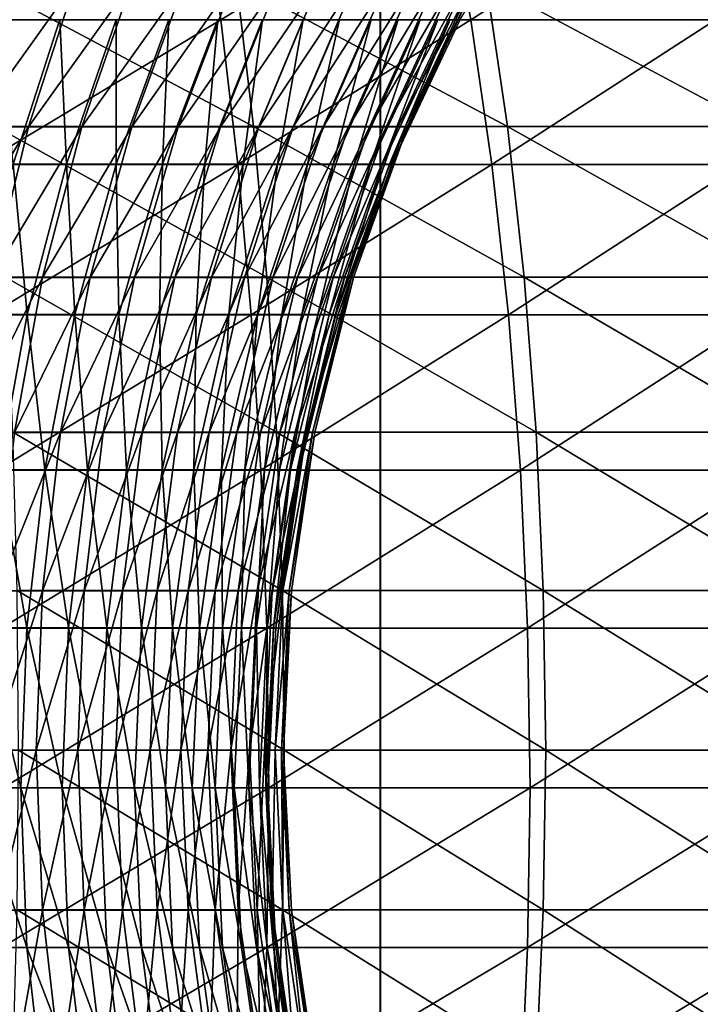
# Model space of a CAD drawing. Units: metres. Extents: x -5 to 5.5, y -1.9 to 3.
# Drawn here: x -0.9 to -0.8, y -1.2 to -1.1 of the extents above; entities that cross this region are included whole.
import ezdxf

# ---------------------------------------------------------------- set-up
doc = ezdxf.new("R2010")
doc.units = ezdxf.units.M

msp = doc.modelspace()

# ---------------------------------------------------------------- linework, layer by layer
at = {"layer": 'Curve'}
msp.add_polyline3d([(-0.846718, -1.230352, 0.048773), (-0.848979, -1.215099, 0.048772), (-0.849734, -1.199714, 0.048772), (-0.848976, -1.184298, 0.048772), (-0.846712, -1.169046, 0.048773), (-0.842964, -1.154089, 0.048774), (-0.837768, -1.139572, 0.048775), (-0.831174, -1.125634, 0.048777), (-0.823246, -1.112409, 0.04878), (-0.814059, -1.100026, 0.048782), (-0.803703, -1.088602, 0.048785), (-0.792278, -1.078248, 0.048789), (-0.779892, -1.069064, 0.048792), (-0.766666, -1.061138, 0.048796), (-0.752726, -1.054547, 0.0488), (-0.738208, -1.049354, 0.048805), (-0.723251, -1.045609, 0.048809), (-0.707998, -1.043348, 0.048814), (-0.692598, -1.042593, 0.048818)], dxfattribs=at)
for points in [[(-0.878766, -1.125661, 0.441257), (-0.856243, -1.112434, 0.428106), (-0.880251, -1.112434, 0.433471)], [(-0.878766, -1.125661, 0.441257), (-0.854272, -1.125661, 0.435783), (-0.856243, -1.112434, 0.428106)], [(-0.854272, -1.125661, 0.435783), (-0.832619, -1.112434, 0.421244), (-0.856243, -1.112434, 0.428106)], [(-0.854272, -1.125661, 0.435783), (-0.83017, -1.125661, 0.428782), (-0.832619, -1.112434, 0.421244)], [(-0.83017, -1.125661, 0.428782), (-0.809473, -1.112434, 0.412912), (-0.832619, -1.112434, 0.421244)], [(-0.83017, -1.125661, 0.428782), (-0.806556, -1.125661, 0.420282), (-0.809473, -1.112434, 0.412912)], [(-0.806556, -1.125661, 0.420282), (-0.786895, -1.112434, 0.403144), (-0.809473, -1.112434, 0.412912)], [(-0.877532, -1.1396, 0.447731), (-0.854272, -1.125661, 0.435783), (-0.878766, -1.125661, 0.441257)], [(-0.877532, -1.1396, 0.447731), (-0.852634, -1.1396, 0.442167), (-0.854272, -1.125661, 0.435783)], [(-0.875585, -1.125634, 0.143104), (-0.869815, -1.125634, 0.138018), (-0.874328, -1.139572, 0.133211)], [(-0.869815, -1.125634, 0.138018), (-0.869182, -1.139572, 0.128066), (-0.874328, -1.139572, 0.133211)], [(-0.869815, -1.125634, 0.138018), (-0.864376, -1.125634, 0.13258), (-0.869182, -1.139572, 0.128066)], [(-0.864376, -1.125634, 0.13258), (-0.864369, -1.139572, 0.122608), (-0.869182, -1.139572, 0.128066)], [(-0.864376, -1.125634, 0.13258), (-0.859289, -1.125634, 0.126812), (-0.864369, -1.139572, 0.122608)], [(-0.859289, -1.125634, 0.126812), (-0.859907, -1.139572, 0.116859), (-0.864369, -1.139572, 0.122608)], [(-0.859289, -1.125634, 0.126812), (-0.854573, -1.125634, 0.120735), (-0.859907, -1.139572, 0.116859)], [(-0.854573, -1.125634, 0.120735), (-0.855816, -1.139572, 0.110841), (-0.859907, -1.139572, 0.116859)], [(-0.854573, -1.125634, 0.120735), (-0.850249, -1.125634, 0.114375), (-0.855816, -1.139572, 0.110841)], [(-0.850249, -1.125634, 0.114375), (-0.85211, -1.139572, 0.104578), (-0.855816, -1.139572, 0.110841)], [(-0.852634, -1.1396, 0.442167), (-0.83017, -1.125661, 0.428782), (-0.854272, -1.125661, 0.435783)], [(-0.852634, -1.1396, 0.442167), (-0.828134, -1.1396, 0.435051), (-0.83017, -1.125661, 0.428782)], [(-0.850249, -1.125634, 0.114375), (-0.846333, -1.125634, 0.107755), (-0.85211, -1.139572, 0.104578)], [(-0.846333, -1.125634, 0.107755), (-0.848805, -1.139572, 0.098094), (-0.85211, -1.139572, 0.104578)], [(-0.846333, -1.125634, 0.107755), (-0.842839, -1.125634, 0.100903), (-0.848805, -1.139572, 0.098094)], [(-0.842839, -1.125634, 0.100903), (-0.845914, -1.139572, 0.091416), (-0.848805, -1.139572, 0.098094)], [(-0.842839, -1.125634, 0.100903), (-0.839783, -1.125634, 0.093845), (-0.845914, -1.139572, 0.091416)], [(-0.839783, -1.125634, 0.093845), (-0.843447, -1.139572, 0.08457), (-0.845914, -1.139572, 0.091416)], [(-0.839783, -1.125634, 0.093845), (-0.837176, -1.125634, 0.086609), (-0.843447, -1.139572, 0.08457)], [(-0.837176, -1.125634, 0.086609), (-0.841415, -1.139572, 0.077582), (-0.843447, -1.139572, 0.08457)], [(-0.837176, -1.125634, 0.086609), (-0.835029, -1.125634, 0.079224), (-0.841415, -1.139572, 0.077582)], [(-0.835029, -1.125634, 0.079224), (-0.839826, -1.139572, 0.070481), (-0.841415, -1.139572, 0.077582)], [(-0.835029, -1.125634, 0.079224), (-0.833349, -1.125634, 0.071718), (-0.839826, -1.139572, 0.070481)], [(-0.833349, -1.125634, 0.071718), (-0.838685, -1.139572, 0.063293), (-0.839826, -1.139572, 0.070481)], [(-0.833349, -1.125634, 0.071718), (-0.832144, -1.125634, 0.064122), (-0.838685, -1.139572, 0.063293)], [(-0.832144, -1.125634, 0.064122), (-0.837999, -1.139572, 0.056049), (-0.838685, -1.139572, 0.063293)], [(-0.832144, -1.125634, 0.064122), (-0.831418, -1.125634, 0.056465), (-0.837999, -1.139572, 0.056049)], [(-0.831418, -1.125634, 0.056465), (-0.837768, -1.139572, 0.048775), (-0.837999, -1.139572, 0.056049)], [(-0.831418, -1.125634, 0.056465), (-0.831174, -1.125634, 0.048777), (-0.837768, -1.139572, 0.048775)], [(-0.828134, -1.1396, 0.435051), (-0.806556, -1.125661, 0.420282), (-0.83017, -1.125661, 0.428782)], [(-0.828134, -1.1396, 0.435051), (-0.80413, -1.1396, 0.42641), (-0.806556, -1.125661, 0.420282)], [(-0.874328, -1.139572, 0.133211), (-0.872969, -1.154089, 0.124508), (-0.877885, -1.154089, 0.129423)], [(-0.876559, -1.154118, 0.452832), (-0.852634, -1.1396, 0.442167), (-0.877532, -1.1396, 0.447731)], [(-0.876559, -1.154118, 0.452832), (-0.851342, -1.154118, 0.447197), (-0.852634, -1.1396, 0.442167)], [(-0.874328, -1.139572, 0.133211), (-0.869182, -1.139572, 0.128066), (-0.872969, -1.154089, 0.124508)], [(-0.869182, -1.139572, 0.128066), (-0.868372, -1.154089, 0.119295), (-0.872969, -1.154089, 0.124508)], [(-0.869182, -1.139572, 0.128066), (-0.864369, -1.139572, 0.122608), (-0.868372, -1.154089, 0.119295)], [(-0.864369, -1.139572, 0.122608), (-0.86411, -1.154089, 0.113804), (-0.868372, -1.154089, 0.119295)], [(-0.864369, -1.139572, 0.122608), (-0.859907, -1.139572, 0.116859), (-0.86411, -1.154089, 0.113804)], [(-0.859907, -1.139572, 0.116859), (-0.860202, -1.154089, 0.108056), (-0.86411, -1.154089, 0.113804)], [(-0.859907, -1.139572, 0.116859), (-0.855816, -1.139572, 0.110841), (-0.860202, -1.154089, 0.108056)], [(-0.855816, -1.139572, 0.110841), (-0.856663, -1.154089, 0.102074), (-0.860202, -1.154089, 0.108056)], [(-0.855816, -1.139572, 0.110841), (-0.85211, -1.139572, 0.104578), (-0.856663, -1.154089, 0.102074)], [(-0.85211, -1.139572, 0.104578), (-0.853506, -1.154089, 0.095881), (-0.856663, -1.154089, 0.102074)], [(-0.85211, -1.139572, 0.104578), (-0.848805, -1.139572, 0.098094), (-0.853506, -1.154089, 0.095881)], [(-0.848805, -1.139572, 0.098094), (-0.850744, -1.154089, 0.089502), (-0.853506, -1.154089, 0.095881)], [(-0.851342, -1.154118, 0.447197), (-0.828134, -1.1396, 0.435051), (-0.852634, -1.1396, 0.442167)], [(-0.851342, -1.154118, 0.447197), (-0.82653, -1.154118, 0.43999), (-0.828134, -1.1396, 0.435051)], [(-0.848805, -1.139572, 0.098094), (-0.845914, -1.139572, 0.091416), (-0.850744, -1.154089, 0.089502)], [(-0.845914, -1.139572, 0.091416), (-0.848388, -1.154089, 0.082963), (-0.850744, -1.154089, 0.089502)], [(-0.845914, -1.139572, 0.091416), (-0.843447, -1.139572, 0.08457), (-0.848388, -1.154089, 0.082963)], [(-0.843447, -1.139572, 0.08457), (-0.846447, -1.154089, 0.076289), (-0.848388, -1.154089, 0.082963)], [(-0.843447, -1.139572, 0.08457), (-0.841415, -1.139572, 0.077582), (-0.846447, -1.154089, 0.076289)], [(-0.841415, -1.139572, 0.077582), (-0.844929, -1.154089, 0.069506), (-0.846447, -1.154089, 0.076289)], [(-0.841415, -1.139572, 0.077582), (-0.839826, -1.139572, 0.070481), (-0.844929, -1.154089, 0.069506)], [(-0.839826, -1.139572, 0.070481), (-0.84384, -1.154089, 0.062641), (-0.844929, -1.154089, 0.069506)], [(-0.839826, -1.139572, 0.070481), (-0.838685, -1.139572, 0.063293), (-0.84384, -1.154089, 0.062641)], [(-0.838685, -1.139572, 0.063293), (-0.843184, -1.154089, 0.055721), (-0.84384, -1.154089, 0.062641)], [(-0.838685, -1.139572, 0.063293), (-0.837999, -1.139572, 0.056049), (-0.843184, -1.154089, 0.055721)], [(-0.837999, -1.139572, 0.056049), (-0.842964, -1.154089, 0.048774), (-0.843184, -1.154089, 0.055721)], [(-0.837999, -1.139572, 0.056049), (-0.837768, -1.139572, 0.048775), (-0.842964, -1.154089, 0.048774)], [(-0.82653, -1.154118, 0.43999), (-0.80413, -1.1396, 0.42641), (-0.828134, -1.1396, 0.435051)], [(-0.82653, -1.154118, 0.43999), (-0.802218, -1.154118, 0.431239), (-0.80413, -1.1396, 0.42641)], [(-0.877885, -1.154089, 0.129423), (-0.872969, -1.154089, 0.124508), (-0.875701, -1.169046, 0.121942)], [(-0.875857, -1.169076, 0.456511), (-0.851342, -1.154118, 0.447197), (-0.876559, -1.154118, 0.452832)], [(-0.875857, -1.169076, 0.456511), (-0.850411, -1.169076, 0.450824), (-0.851342, -1.154118, 0.447197)], [(-0.872969, -1.154089, 0.124508), (-0.871259, -1.169046, 0.116906), (-0.875701, -1.169046, 0.121942)], [(-0.872969, -1.154089, 0.124508), (-0.868372, -1.154089, 0.119295), (-0.871259, -1.169046, 0.116906)], [(-0.868372, -1.154089, 0.119295), (-0.867142, -1.169046, 0.1116), (-0.871259, -1.169046, 0.116906)], [(-0.868372, -1.154089, 0.119295), (-0.86411, -1.154089, 0.113804), (-0.867142, -1.169046, 0.1116)], [(-0.86411, -1.154089, 0.113804), (-0.863367, -1.169046, 0.106047), (-0.867142, -1.169046, 0.1116)], [(-0.86411, -1.154089, 0.113804), (-0.860202, -1.154089, 0.108056), (-0.863367, -1.169046, 0.106047)], [(-0.860202, -1.154089, 0.108056), (-0.859947, -1.169046, 0.100267), (-0.863367, -1.169046, 0.106047)], [(-0.860202, -1.154089, 0.108056), (-0.856663, -1.154089, 0.102074), (-0.859947, -1.169046, 0.100267)], [(-0.856663, -1.154089, 0.102074), (-0.856897, -1.169046, 0.094284), (-0.859947, -1.169046, 0.100267)], [(-0.856663, -1.154089, 0.102074), (-0.853506, -1.154089, 0.095881), (-0.856897, -1.169046, 0.094284)], [(-0.853506, -1.154089, 0.095881), (-0.854229, -1.169046, 0.088122), (-0.856897, -1.169046, 0.094284)], [(-0.853506, -1.154089, 0.095881), (-0.850744, -1.154089, 0.089502), (-0.854229, -1.169046, 0.088122)], [(-0.850744, -1.154089, 0.089502), (-0.851952, -1.169046, 0.081804), (-0.854229, -1.169046, 0.088122)], [(-0.850744, -1.154089, 0.089502), (-0.848388, -1.154089, 0.082963), (-0.851952, -1.169046, 0.081804)], [(-0.848388, -1.154089, 0.082963), (-0.850077, -1.169046, 0.075356), (-0.851952, -1.169046, 0.081804)], [(-0.850411, -1.169076, 0.450824), (-0.82653, -1.154118, 0.43999), (-0.851342, -1.154118, 0.447197)], [(-0.850411, -1.169076, 0.450824), (-0.825372, -1.169076, 0.443551), (-0.82653, -1.154118, 0.43999)], [(-0.848388, -1.154089, 0.082963), (-0.846447, -1.154089, 0.076289), (-0.850077, -1.169046, 0.075356)], [(-0.846447, -1.154089, 0.076289), (-0.848611, -1.169046, 0.068802), (-0.850077, -1.169046, 0.075356)], [(-0.846447, -1.154089, 0.076289), (-0.844929, -1.154089, 0.069506), (-0.848611, -1.169046, 0.068802)], [(-0.844929, -1.154089, 0.069506), (-0.847559, -1.169046, 0.06217), (-0.848611, -1.169046, 0.068802)], [(-0.844929, -1.154089, 0.069506), (-0.84384, -1.154089, 0.062641), (-0.847559, -1.169046, 0.06217)], [(-0.84384, -1.154089, 0.062641), (-0.846925, -1.169046, 0.055485), (-0.847559, -1.169046, 0.06217)], [(-0.84384, -1.154089, 0.062641), (-0.843184, -1.154089, 0.055721), (-0.846925, -1.169046, 0.055485)], [(-0.843184, -1.154089, 0.055721), (-0.846712, -1.169046, 0.048773), (-0.846925, -1.169046, 0.055485)], [(-0.843184, -1.154089, 0.055721), (-0.842964, -1.154089, 0.048774), (-0.846712, -1.169046, 0.048773)], [(-0.825372, -1.169076, 0.443551), (-0.802218, -1.154118, 0.431239), (-0.82653, -1.154118, 0.43999)], [(-0.825372, -1.169076, 0.443551), (-0.80084, -1.169076, 0.434721), (-0.802218, -1.154118, 0.431239)], [(-0.875701, -1.169046, 0.121942), (-0.873003, -1.184298, 0.115462), (-0.877351, -1.184298, 0.120392)], [(-0.875433, -1.184328, 0.458732), (-0.850411, -1.169076, 0.450824), (-0.875857, -1.169076, 0.456511)], [(-0.875701, -1.169046, 0.121942), (-0.871259, -1.169046, 0.116906), (-0.873003, -1.184298, 0.115462)], [(-0.875433, -1.184328, 0.458732), (-0.849849, -1.184328, 0.453014), (-0.850411, -1.169076, 0.450824)], [(-0.871259, -1.169046, 0.116906), (-0.868973, -1.184298, 0.110269), (-0.873003, -1.184298, 0.115462)], [(-0.871259, -1.169046, 0.116906), (-0.867142, -1.169046, 0.1116), (-0.868973, -1.184298, 0.110269)], [(-0.867142, -1.169046, 0.1116), (-0.865278, -1.184298, 0.104833), (-0.868973, -1.184298, 0.110269)], [(-0.867142, -1.169046, 0.1116), (-0.863367, -1.169046, 0.106047), (-0.865278, -1.184298, 0.104833)], [(-0.863367, -1.169046, 0.106047), (-0.861931, -1.184298, 0.099176), (-0.865278, -1.184298, 0.104833)], [(-0.863367, -1.169046, 0.106047), (-0.859947, -1.169046, 0.100267), (-0.861931, -1.184298, 0.099176)], [(-0.859947, -1.169046, 0.100267), (-0.858945, -1.184298, 0.09332), (-0.861931, -1.184298, 0.099176)], [(-0.859947, -1.169046, 0.100267), (-0.856897, -1.169046, 0.094284), (-0.858945, -1.184298, 0.09332)], [(-0.856897, -1.169046, 0.094284), (-0.856333, -1.184298, 0.087288), (-0.858945, -1.184298, 0.09332)], [(-0.856897, -1.169046, 0.094284), (-0.854229, -1.169046, 0.088122), (-0.856333, -1.184298, 0.087288)], [(-0.854229, -1.169046, 0.088122), (-0.854105, -1.184298, 0.081104), (-0.856333, -1.184298, 0.087288)], [(-0.854229, -1.169046, 0.088122), (-0.851952, -1.169046, 0.081804), (-0.854105, -1.184298, 0.081104)], [(-0.851952, -1.169046, 0.081804), (-0.85227, -1.184298, 0.074792), (-0.854105, -1.184298, 0.081104)], [(-0.851952, -1.169046, 0.081804), (-0.850077, -1.169046, 0.075356), (-0.85227, -1.184298, 0.074792)], [(-0.850077, -1.169046, 0.075356), (-0.850835, -1.184298, 0.068378), (-0.85227, -1.184298, 0.074792)], [(-0.850077, -1.169046, 0.075356), (-0.848611, -1.169046, 0.068802), (-0.850835, -1.184298, 0.068378)], [(-0.848611, -1.169046, 0.068802), (-0.849805, -1.184298, 0.061886), (-0.850835, -1.184298, 0.068378)], [(-0.849849, -1.184328, 0.453014), (-0.825372, -1.169076, 0.443551), (-0.850411, -1.169076, 0.450824)], [(-0.849849, -1.184328, 0.453014), (-0.824674, -1.184328, 0.445702), (-0.825372, -1.169076, 0.443551)], [(-0.848611, -1.169046, 0.068802), (-0.847559, -1.169046, 0.06217), (-0.849805, -1.184298, 0.061886)], [(-0.847559, -1.169046, 0.06217), (-0.849184, -1.184298, 0.055342), (-0.849805, -1.184298, 0.061886)], [(-0.847559, -1.169046, 0.06217), (-0.846925, -1.169046, 0.055485), (-0.849184, -1.184298, 0.055342)], [(-0.846925, -1.169046, 0.055485), (-0.848976, -1.184298, 0.048772), (-0.849184, -1.184298, 0.055342)], [(-0.846925, -1.169046, 0.055485), (-0.846712, -1.169046, 0.048773), (-0.848976, -1.184298, 0.048772)], [(-0.824674, -1.184328, 0.445702), (-0.80084, -1.169076, 0.434721), (-0.825372, -1.169076, 0.443551)], [(-0.824674, -1.184328, 0.445702), (-0.800008, -1.184328, 0.436823), (-0.80084, -1.169076, 0.434721)], [(-0.877351, -1.184298, 0.120392), (-0.873587, -1.199714, 0.114979), (-0.877904, -1.199714, 0.119873)], [(-0.877351, -1.184298, 0.120392), (-0.873003, -1.184298, 0.115462), (-0.873587, -1.199714, 0.114979)], [(-0.875292, -1.199729, 0.459474), (-0.849849, -1.184328, 0.453014), (-0.875433, -1.184328, 0.458732)], [(-0.875292, -1.199729, 0.459474), (-0.849661, -1.199729, 0.453746), (-0.849849, -1.184328, 0.453014)], [(-0.873003, -1.184298, 0.115462), (-0.869587, -1.199714, 0.109823), (-0.873587, -1.199714, 0.114979)], [(-0.873003, -1.184298, 0.115462), (-0.868973, -1.184298, 0.110269), (-0.869587, -1.199714, 0.109823)], [(-0.868973, -1.184298, 0.110269), (-0.865918, -1.199714, 0.104427), (-0.869587, -1.199714, 0.109823)], [(-0.868973, -1.184298, 0.110269), (-0.865278, -1.184298, 0.104833), (-0.865918, -1.199714, 0.104427)], [(-0.865278, -1.184298, 0.104833), (-0.862595, -1.199714, 0.098811), (-0.865918, -1.199714, 0.104427)], [(-0.865278, -1.184298, 0.104833), (-0.861931, -1.184298, 0.099176), (-0.862595, -1.199714, 0.098811)], [(-0.861931, -1.184298, 0.099176), (-0.859631, -1.199714, 0.092997), (-0.862595, -1.199714, 0.098811)], [(-0.861931, -1.184298, 0.099176), (-0.858945, -1.184298, 0.09332), (-0.859631, -1.199714, 0.092997)], [(-0.858945, -1.184298, 0.09332), (-0.857038, -1.199714, 0.087009), (-0.859631, -1.199714, 0.092997)], [(-0.858945, -1.184298, 0.09332), (-0.856333, -1.184298, 0.087288), (-0.857038, -1.199714, 0.087009)], [(-0.856333, -1.184298, 0.087288), (-0.854827, -1.199714, 0.080869), (-0.857038, -1.199714, 0.087009)], [(-0.856333, -1.184298, 0.087288), (-0.854105, -1.184298, 0.081104), (-0.854827, -1.199714, 0.080869)], [(-0.854105, -1.184298, 0.081104), (-0.853004, -1.199714, 0.074603), (-0.854827, -1.199714, 0.080869)], [(-0.854105, -1.184298, 0.081104), (-0.85227, -1.184298, 0.074792), (-0.853004, -1.199714, 0.074603)], [(-0.85227, -1.184298, 0.074792), (-0.851579, -1.199714, 0.068235), (-0.853004, -1.199714, 0.074603)], [(-0.85227, -1.184298, 0.074792), (-0.850835, -1.184298, 0.068378), (-0.851579, -1.199714, 0.068235)], [(-0.850835, -1.184298, 0.068378), (-0.850557, -1.199714, 0.06179), (-0.851579, -1.199714, 0.068235)], [(-0.850835, -1.184298, 0.068378), (-0.849805, -1.184298, 0.061886), (-0.850557, -1.199714, 0.06179)], [(-0.849805, -1.184298, 0.061886), (-0.849941, -1.199714, 0.055294), (-0.850557, -1.199714, 0.06179)], [(-0.849805, -1.184298, 0.061886), (-0.849184, -1.184298, 0.055342), (-0.849941, -1.199714, 0.055294)], [(-0.849184, -1.184298, 0.055342), (-0.849734, -1.199714, 0.048772), (-0.849941, -1.199714, 0.055294)], [(-0.849661, -1.199729, 0.453746), (-0.824674, -1.184328, 0.445702), (-0.849849, -1.184328, 0.453014)], [(-0.849184, -1.184298, 0.055342), (-0.848976, -1.184298, 0.048772), (-0.849734, -1.199714, 0.048772)], [(-0.849661, -1.199729, 0.453746), (-0.824441, -1.199729, 0.44642), (-0.824674, -1.184328, 0.445702)], [(-0.824441, -1.199729, 0.44642), (-0.800008, -1.184328, 0.436823), (-0.824674, -1.184328, 0.445702)], [(-0.824441, -1.199729, 0.44642), (-0.79973, -1.199729, 0.437525), (-0.800008, -1.184328, 0.436823)], [(-0.877904, -1.199714, 0.119873), (-0.873005, -1.215099, 0.115461), (-0.877353, -1.215099, 0.12039)], [(-0.877904, -1.199714, 0.119873), (-0.873587, -1.199714, 0.114979), (-0.873005, -1.215099, 0.115461)], [(-0.875434, -1.215129, 0.458729), (-0.849661, -1.199729, 0.453746), (-0.875292, -1.199729, 0.459474)], [(-0.875434, -1.215129, 0.458729), (-0.84985, -1.215129, 0.453012), (-0.849661, -1.199729, 0.453746)], [(-0.873587, -1.199714, 0.114979), (-0.868976, -1.215099, 0.110268), (-0.873005, -1.215099, 0.115461)], [(-0.873587, -1.199714, 0.114979), (-0.869587, -1.199714, 0.109823), (-0.868976, -1.215099, 0.110268)], [(-0.869587, -1.199714, 0.109823), (-0.86528, -1.215099, 0.104832), (-0.868976, -1.215099, 0.110268)], [(-0.869587, -1.199714, 0.109823), (-0.865918, -1.199714, 0.104427), (-0.86528, -1.215099, 0.104832)], [(-0.865918, -1.199714, 0.104427), (-0.861933, -1.215099, 0.099175), (-0.86528, -1.215099, 0.104832)], [(-0.865918, -1.199714, 0.104427), (-0.862595, -1.199714, 0.098811), (-0.861933, -1.215099, 0.099175)], [(-0.862595, -1.199714, 0.098811), (-0.858948, -1.215099, 0.093319), (-0.861933, -1.215099, 0.099175)], [(-0.862595, -1.199714, 0.098811), (-0.859631, -1.199714, 0.092997), (-0.858948, -1.215099, 0.093319)], [(-0.859631, -1.199714, 0.092997), (-0.856336, -1.215099, 0.087287), (-0.858948, -1.215099, 0.093319)], [(-0.859631, -1.199714, 0.092997), (-0.857038, -1.199714, 0.087009), (-0.856336, -1.215099, 0.087287)], [(-0.857038, -1.199714, 0.087009), (-0.854108, -1.215099, 0.081103), (-0.856336, -1.215099, 0.087287)], [(-0.857038, -1.199714, 0.087009), (-0.854827, -1.199714, 0.080869), (-0.854108, -1.215099, 0.081103)], [(-0.854827, -1.199714, 0.080869), (-0.852273, -1.215099, 0.074792), (-0.854108, -1.215099, 0.081103)], [(-0.854827, -1.199714, 0.080869), (-0.853004, -1.199714, 0.074603), (-0.852273, -1.215099, 0.074792)], [(-0.853004, -1.199714, 0.074603), (-0.850837, -1.215099, 0.068377), (-0.852273, -1.215099, 0.074792)], [(-0.853004, -1.199714, 0.074603), (-0.851579, -1.199714, 0.068235), (-0.850837, -1.215099, 0.068377)], [(-0.851579, -1.199714, 0.068235), (-0.849807, -1.215099, 0.061885), (-0.850837, -1.215099, 0.068377)], [(-0.851579, -1.199714, 0.068235), (-0.850557, -1.199714, 0.06179), (-0.849807, -1.215099, 0.061885)], [(-0.850557, -1.199714, 0.06179), (-0.849187, -1.215099, 0.055342), (-0.849807, -1.215099, 0.061885)], [(-0.850557, -1.199714, 0.06179), (-0.849941, -1.199714, 0.055294), (-0.849187, -1.215099, 0.055342)], [(-0.849941, -1.199714, 0.055294), (-0.848979, -1.215099, 0.048772), (-0.849187, -1.215099, 0.055342)], [(-0.849941, -1.199714, 0.055294), (-0.849734, -1.199714, 0.048772), (-0.848979, -1.215099, 0.048772)], [(-0.84985, -1.215129, 0.453012), (-0.824441, -1.199729, 0.44642), (-0.849661, -1.199729, 0.453746)], [(-0.84985, -1.215129, 0.453012), (-0.824675, -1.215129, 0.445699), (-0.824441, -1.199729, 0.44642)], [(-0.824675, -1.215129, 0.445699), (-0.79973, -1.199729, 0.437525), (-0.824441, -1.199729, 0.44642)], [(-0.824675, -1.215129, 0.445699), (-0.800009, -1.215129, 0.436821), (-0.79973, -1.199729, 0.437525)], [(-0.877353, -1.215099, 0.12039), (-0.871264, -1.230352, 0.116902), (-0.875705, -1.230352, 0.121938)], [(-0.877353, -1.215099, 0.12039), (-0.873005, -1.215099, 0.115461), (-0.871264, -1.230352, 0.116902)], [(-0.875858, -1.230381, 0.456505), (-0.84985, -1.215129, 0.453012), (-0.875434, -1.215129, 0.458729)], [(-0.875858, -1.230381, 0.456505), (-0.850413, -1.230381, 0.450819), (-0.84985, -1.215129, 0.453012)], [(-0.873005, -1.215099, 0.115461), (-0.867147, -1.230352, 0.111597), (-0.871264, -1.230352, 0.116902)], [(-0.873005, -1.215099, 0.115461), (-0.868976, -1.215099, 0.110268), (-0.867147, -1.230352, 0.111597)], [(-0.868976, -1.215099, 0.110268), (-0.863372, -1.230352, 0.106044), (-0.867147, -1.230352, 0.111597)], [(-0.868976, -1.215099, 0.110268), (-0.86528, -1.215099, 0.104832), (-0.863372, -1.230352, 0.106044)], [(-0.86528, -1.215099, 0.104832), (-0.859952, -1.230352, 0.100264), (-0.863372, -1.230352, 0.106044)], [(-0.86528, -1.215099, 0.104832), (-0.861933, -1.215099, 0.099175), (-0.859952, -1.230352, 0.100264)], [(-0.861933, -1.215099, 0.099175), (-0.856902, -1.230352, 0.094282), (-0.859952, -1.230352, 0.100264)], [(-0.861933, -1.215099, 0.099175), (-0.858948, -1.215099, 0.093319), (-0.856902, -1.230352, 0.094282)], [(-0.858948, -1.215099, 0.093319), (-0.854234, -1.230352, 0.08812), (-0.856902, -1.230352, 0.094282)], [(-0.858948, -1.215099, 0.093319), (-0.856336, -1.215099, 0.087287), (-0.854234, -1.230352, 0.08812)], [(-0.856336, -1.215099, 0.087287), (-0.851958, -1.230352, 0.081802), (-0.854234, -1.230352, 0.08812)], [(-0.856336, -1.215099, 0.087287), (-0.854108, -1.215099, 0.081103), (-0.851958, -1.230352, 0.081802)], [(-0.854108, -1.215099, 0.081103), (-0.850083, -1.230352, 0.075354), (-0.851958, -1.230352, 0.081802)], [(-0.854108, -1.215099, 0.081103), (-0.852273, -1.215099, 0.074792), (-0.850083, -1.230352, 0.075354)], [(-0.852273, -1.215099, 0.074792), (-0.848617, -1.230352, 0.068801), (-0.850083, -1.230352, 0.075354)], [(-0.852273, -1.215099, 0.074792), (-0.850837, -1.215099, 0.068377), (-0.848617, -1.230352, 0.068801)], [(-0.850837, -1.215099, 0.068377), (-0.847564, -1.230352, 0.062169), (-0.848617, -1.230352, 0.068801)], [(-0.850837, -1.215099, 0.068377), (-0.849807, -1.215099, 0.061885), (-0.847564, -1.230352, 0.062169)], [(-0.850413, -1.230381, 0.450819), (-0.824675, -1.215129, 0.445699), (-0.84985, -1.215129, 0.453012)], [(-0.850413, -1.230381, 0.450819), (-0.825374, -1.230381, 0.443546), (-0.824675, -1.215129, 0.445699)], [(-0.849807, -1.215099, 0.061885), (-0.846931, -1.230352, 0.055484), (-0.847564, -1.230352, 0.062169)], [(-0.849807, -1.215099, 0.061885), (-0.849187, -1.215099, 0.055342), (-0.846931, -1.230352, 0.055484)], [(-0.849187, -1.215099, 0.055342), (-0.846718, -1.230352, 0.048773), (-0.846931, -1.230352, 0.055484)], [(-0.849187, -1.215099, 0.055342), (-0.848979, -1.215099, 0.048772), (-0.846718, -1.230352, 0.048773)], [(-0.825374, -1.230381, 0.443546), (-0.800009, -1.215129, 0.436821), (-0.824675, -1.215129, 0.445699)], [(-0.825374, -1.230381, 0.443546), (-0.800842, -1.230381, 0.434716), (-0.800009, -1.215129, 0.436821)]]:
    msp.add_3dface(points, dxfattribs=at)
at = {"layer": 'Curve.5'}
msp.add_polyline3d([(-0.691121, -1.038974, 0.000108), (-0.706521, -1.039732, 0.000113), (-0.721773, -1.041996, 0.000117), (-0.73673, -1.045744, 0.000121), (-0.751247, -1.05094, 0.000126), (-0.765185, -1.057534, 0.00013), (-0.77841, -1.065462, 0.000134), (-0.790793, -1.074649, 0.000137), (-0.802217, -1.085005, 0.000141), (-0.812571, -1.096431, 0.000144), (-0.821755, -1.108816, 0.000147), (-0.829681, -1.122042, 0.000149), (-0.836272, -1.135982, 0.000151), (-0.841465, -1.1505, 0.000152), (-0.84521, -1.165457, 0.000154), (-0.847471, -1.18071, 0.000154), (-0.848226, -1.196095, 0.000154), (-0.847468, -1.211511, 0.000154), (-0.845204, -1.226763, 0.000154)], dxfattribs=at)
for points in [[(-0.878287, -1.135982, -0.089091), (-0.868317, -1.122042, -0.089085), (-0.874087, -1.122042, -0.09417)], [(-0.878287, -1.135982, -0.089091), (-0.872828, -1.135982, -0.084279), (-0.868317, -1.122042, -0.089085)], [(-0.877261, -1.122016, -0.39233), (-0.851129, -1.135954, -0.393243), (-0.876026, -1.135954, -0.398807)], [(-0.877261, -1.122016, -0.39233), (-0.852768, -1.122016, -0.386856), (-0.851129, -1.135954, -0.393243)], [(-0.872828, -1.135982, -0.084279), (-0.862879, -1.122042, -0.083647), (-0.868317, -1.122042, -0.089085)], [(-0.872828, -1.135982, -0.084279), (-0.867683, -1.135982, -0.079135), (-0.862879, -1.122042, -0.083647)], [(-0.867683, -1.135982, -0.079135), (-0.857792, -1.122042, -0.077879), (-0.862879, -1.122042, -0.083647)], [(-0.867683, -1.135982, -0.079135), (-0.86287, -1.135982, -0.073677), (-0.857792, -1.122042, -0.077879)], [(-0.86287, -1.135982, -0.073677), (-0.853077, -1.122042, -0.071803), (-0.857792, -1.122042, -0.077879)], [(-0.86287, -1.135982, -0.073677), (-0.858409, -1.135982, -0.067928), (-0.853077, -1.122042, -0.071803)], [(-0.858409, -1.135982, -0.067928), (-0.848753, -1.122042, -0.065443), (-0.853077, -1.122042, -0.071803)], [(-0.858409, -1.135982, -0.067928), (-0.854318, -1.135982, -0.06191), (-0.848753, -1.122042, -0.065443)], [(-0.854318, -1.135982, -0.06191), (-0.844837, -1.122042, -0.058824), (-0.848753, -1.122042, -0.065443)], [(-0.854318, -1.135982, -0.06191), (-0.850613, -1.135982, -0.055648), (-0.844837, -1.122042, -0.058824)], [(-0.852768, -1.122016, -0.386856), (-0.82663, -1.135954, -0.386126), (-0.851129, -1.135954, -0.393243)], [(-0.852768, -1.122016, -0.386856), (-0.828667, -1.122016, -0.379855), (-0.82663, -1.135954, -0.386126)], [(-0.850613, -1.135982, -0.055648), (-0.841345, -1.122042, -0.051973), (-0.844837, -1.122042, -0.058824)], [(-0.850613, -1.135982, -0.055648), (-0.847308, -1.135982, -0.049165), (-0.841345, -1.122042, -0.051973)], [(-0.847308, -1.135982, -0.049165), (-0.838289, -1.122042, -0.044915), (-0.841345, -1.122042, -0.051973)], [(-0.847308, -1.135982, -0.049165), (-0.844417, -1.135982, -0.042487), (-0.838289, -1.122042, -0.044915)], [(-0.844417, -1.135982, -0.042487), (-0.835682, -1.122042, -0.03768), (-0.838289, -1.122042, -0.044915)], [(-0.844417, -1.135982, -0.042487), (-0.84195, -1.135982, -0.035641), (-0.835682, -1.122042, -0.03768)], [(-0.84195, -1.135982, -0.035641), (-0.833535, -1.122042, -0.030295), (-0.835682, -1.122042, -0.03768)], [(-0.84195, -1.135982, -0.035641), (-0.839918, -1.135982, -0.028654), (-0.833535, -1.122042, -0.030295)], [(-0.839918, -1.135982, -0.028654), (-0.831855, -1.122042, -0.02279), (-0.833535, -1.122042, -0.030295)], [(-0.839918, -1.135982, -0.028654), (-0.838329, -1.135982, -0.021553), (-0.831855, -1.122042, -0.02279)], [(-0.838329, -1.135982, -0.021553), (-0.83065, -1.122042, -0.015194), (-0.831855, -1.122042, -0.02279)], [(-0.838329, -1.135982, -0.021553), (-0.837189, -1.135982, -0.014366), (-0.83065, -1.122042, -0.015194)], [(-0.837189, -1.135982, -0.014366), (-0.829924, -1.122042, -0.007538), (-0.83065, -1.122042, -0.015194)], [(-0.837189, -1.135982, -0.014366), (-0.836502, -1.135982, -0.007122), (-0.829924, -1.122042, -0.007538)], [(-0.836502, -1.135982, -0.007122), (-0.829681, -1.122042, 0.000149), (-0.829924, -1.122042, -0.007538)], [(-0.836502, -1.135982, -0.007122), (-0.836272, -1.135982, 0.000151), (-0.829681, -1.122042, 0.000149)], [(-0.828667, -1.122016, -0.379855), (-0.802626, -1.135954, -0.377486), (-0.82663, -1.135954, -0.386126)], [(-0.828667, -1.122016, -0.379855), (-0.805053, -1.122016, -0.371355), (-0.802626, -1.135954, -0.377486)], [(-0.881597, -1.1505, -0.085089), (-0.872828, -1.135982, -0.084279), (-0.878287, -1.135982, -0.089091)], [(-0.881597, -1.1505, -0.085089), (-0.876383, -1.1505, -0.080493), (-0.872828, -1.135982, -0.084279)], [(-0.876383, -1.1505, -0.080493), (-0.867683, -1.135982, -0.079135), (-0.872828, -1.135982, -0.084279)], [(-0.876383, -1.1505, -0.080493), (-0.871468, -1.1505, -0.075579), (-0.867683, -1.135982, -0.079135)], [(-0.876026, -1.135954, -0.398807), (-0.849837, -1.150471, -0.398276), (-0.875052, -1.150471, -0.403911)], [(-0.876026, -1.135954, -0.398807), (-0.851129, -1.135954, -0.393243), (-0.849837, -1.150471, -0.398276)], [(-0.871468, -1.1505, -0.075579), (-0.86287, -1.135982, -0.073677), (-0.867683, -1.135982, -0.079135)], [(-0.871468, -1.1505, -0.075579), (-0.866871, -1.1505, -0.070366), (-0.86287, -1.135982, -0.073677)], [(-0.866871, -1.1505, -0.070366), (-0.858409, -1.135982, -0.067928), (-0.86287, -1.135982, -0.073677)], [(-0.866871, -1.1505, -0.070366), (-0.86261, -1.1505, -0.064875), (-0.858409, -1.135982, -0.067928)], [(-0.86261, -1.1505, -0.064875), (-0.854318, -1.135982, -0.06191), (-0.858409, -1.135982, -0.067928)], [(-0.86261, -1.1505, -0.064875), (-0.858702, -1.1505, -0.059127), (-0.854318, -1.135982, -0.06191)], [(-0.858702, -1.1505, -0.059127), (-0.850613, -1.135982, -0.055648), (-0.854318, -1.135982, -0.06191)], [(-0.858702, -1.1505, -0.059127), (-0.855163, -1.1505, -0.053145), (-0.850613, -1.135982, -0.055648)], [(-0.855163, -1.1505, -0.053145), (-0.847308, -1.135982, -0.049165), (-0.850613, -1.135982, -0.055648)], [(-0.855163, -1.1505, -0.053145), (-0.852006, -1.1505, -0.046953), (-0.847308, -1.135982, -0.049165)], [(-0.852006, -1.1505, -0.046953), (-0.844417, -1.135982, -0.042487), (-0.847308, -1.135982, -0.049165)], [(-0.852006, -1.1505, -0.046953), (-0.849245, -1.1505, -0.040574), (-0.844417, -1.135982, -0.042487)], [(-0.851129, -1.135954, -0.393243), (-0.825025, -1.150471, -0.391068), (-0.849837, -1.150471, -0.398276)], [(-0.851129, -1.135954, -0.393243), (-0.82663, -1.135954, -0.386126), (-0.825025, -1.150471, -0.391068)], [(-0.849245, -1.1505, -0.040574), (-0.84195, -1.135982, -0.035641), (-0.844417, -1.135982, -0.042487)], [(-0.849245, -1.1505, -0.040574), (-0.846889, -1.1505, -0.034035), (-0.84195, -1.135982, -0.035641)], [(-0.846889, -1.1505, -0.034035), (-0.839918, -1.135982, -0.028654), (-0.84195, -1.135982, -0.035641)], [(-0.846889, -1.1505, -0.034035), (-0.844948, -1.1505, -0.027361), (-0.839918, -1.135982, -0.028654)], [(-0.844948, -1.1505, -0.027361), (-0.838329, -1.135982, -0.021553), (-0.839918, -1.135982, -0.028654)], [(-0.844948, -1.1505, -0.027361), (-0.84343, -1.1505, -0.020579), (-0.838329, -1.135982, -0.021553)], [(-0.84343, -1.1505, -0.020579), (-0.837189, -1.135982, -0.014366), (-0.838329, -1.135982, -0.021553)], [(-0.84343, -1.1505, -0.020579), (-0.842341, -1.1505, -0.013714), (-0.837189, -1.135982, -0.014366)], [(-0.842341, -1.1505, -0.013714), (-0.836502, -1.135982, -0.007122), (-0.837189, -1.135982, -0.014366)], [(-0.842341, -1.1505, -0.013714), (-0.841685, -1.1505, -0.006795), (-0.836502, -1.135982, -0.007122)], [(-0.841685, -1.1505, -0.006795), (-0.836272, -1.135982, 0.000151), (-0.836502, -1.135982, -0.007122)], [(-0.841685, -1.1505, -0.006795), (-0.841465, -1.1505, 0.000152), (-0.836272, -1.135982, 0.000151)], [(-0.82663, -1.135954, -0.386126), (-0.800714, -1.150471, -0.382317), (-0.825025, -1.150471, -0.391068)], [(-0.82663, -1.135954, -0.386126), (-0.802626, -1.135954, -0.377486), (-0.800714, -1.150471, -0.382317)], [(-0.878946, -1.165457, -0.077762), (-0.871468, -1.1505, -0.075579), (-0.876383, -1.1505, -0.080493)], [(-0.878946, -1.165457, -0.077762), (-0.874197, -1.165457, -0.073015), (-0.871468, -1.1505, -0.075579)], [(-0.875052, -1.150471, -0.403911), (-0.848905, -1.165428, -0.401906), (-0.87435, -1.165428, -0.407593)], [(-0.875052, -1.150471, -0.403911), (-0.849837, -1.150471, -0.398276), (-0.848905, -1.165428, -0.401906)], [(-0.874197, -1.165457, -0.073015), (-0.866871, -1.1505, -0.070366), (-0.871468, -1.1505, -0.075579)], [(-0.874197, -1.165457, -0.073015), (-0.869756, -1.165457, -0.067978), (-0.866871, -1.1505, -0.070366)], [(-0.869756, -1.165457, -0.067978), (-0.86261, -1.1505, -0.064875), (-0.866871, -1.1505, -0.070366)], [(-0.869756, -1.165457, -0.067978), (-0.865639, -1.165457, -0.062673), (-0.86261, -1.1505, -0.064875)], [(-0.865639, -1.165457, -0.062673), (-0.858702, -1.1505, -0.059127), (-0.86261, -1.1505, -0.064875)], [(-0.865639, -1.165457, -0.062673), (-0.861864, -1.165457, -0.057119), (-0.858702, -1.1505, -0.059127)], [(-0.861864, -1.165457, -0.057119), (-0.855163, -1.1505, -0.053145), (-0.858702, -1.1505, -0.059127)], [(-0.861864, -1.165457, -0.057119), (-0.858444, -1.165457, -0.05134), (-0.855163, -1.1505, -0.053145)], [(-0.858444, -1.165457, -0.05134), (-0.852006, -1.1505, -0.046953), (-0.855163, -1.1505, -0.053145)], [(-0.858444, -1.165457, -0.05134), (-0.855395, -1.165457, -0.045357), (-0.852006, -1.1505, -0.046953)], [(-0.855395, -1.165457, -0.045357), (-0.849245, -1.1505, -0.040574), (-0.852006, -1.1505, -0.046953)], [(-0.855395, -1.165457, -0.045357), (-0.852726, -1.165457, -0.039195), (-0.849245, -1.1505, -0.040574)], [(-0.852726, -1.165457, -0.039195), (-0.846889, -1.1505, -0.034035), (-0.849245, -1.1505, -0.040574)], [(-0.852726, -1.165457, -0.039195), (-0.85045, -1.165457, -0.032877), (-0.846889, -1.1505, -0.034035)], [(-0.85045, -1.165457, -0.032877), (-0.844948, -1.1505, -0.027361), (-0.846889, -1.1505, -0.034035)], [(-0.85045, -1.165457, -0.032877), (-0.848575, -1.165457, -0.026429), (-0.844948, -1.1505, -0.027361)], [(-0.849837, -1.150471, -0.398276), (-0.823867, -1.165428, -0.394633), (-0.848905, -1.165428, -0.401906)], [(-0.849837, -1.150471, -0.398276), (-0.825025, -1.150471, -0.391068), (-0.823867, -1.165428, -0.394633)], [(-0.848575, -1.165457, -0.026429), (-0.84343, -1.1505, -0.020579), (-0.844948, -1.1505, -0.027361)], [(-0.848575, -1.165457, -0.026429), (-0.847109, -1.165457, -0.019876), (-0.84343, -1.1505, -0.020579)], [(-0.847109, -1.165457, -0.019876), (-0.842341, -1.1505, -0.013714), (-0.84343, -1.1505, -0.020579)], [(-0.847109, -1.165457, -0.019876), (-0.846057, -1.165457, -0.013244), (-0.842341, -1.1505, -0.013714)], [(-0.846057, -1.165457, -0.013244), (-0.841685, -1.1505, -0.006795), (-0.842341, -1.1505, -0.013714)], [(-0.846057, -1.165457, -0.013244), (-0.845423, -1.165457, -0.006558), (-0.841685, -1.1505, -0.006795)], [(-0.845423, -1.165457, -0.006558), (-0.841465, -1.1505, 0.000152), (-0.841685, -1.1505, -0.006795)], [(-0.845423, -1.165457, -0.006558), (-0.84521, -1.165457, 0.000153), (-0.841465, -1.1505, 0.000152)], [(-0.825025, -1.150471, -0.391068), (-0.799334, -1.165428, -0.385802), (-0.823867, -1.165428, -0.394633)], [(-0.825025, -1.150471, -0.391068), (-0.800714, -1.150471, -0.382317), (-0.799334, -1.165428, -0.385802)], [(-0.875845, -1.18071, -0.071467), (-0.869756, -1.165457, -0.067978), (-0.874197, -1.165457, -0.073015)], [(-0.875845, -1.18071, -0.071467), (-0.871498, -1.18071, -0.066537), (-0.869756, -1.165457, -0.067978)], [(-0.87435, -1.165428, -0.407593), (-0.848342, -1.18068, -0.404099), (-0.873926, -1.18068, -0.409817)], [(-0.87435, -1.165428, -0.407593), (-0.848905, -1.165428, -0.401906), (-0.848342, -1.18068, -0.404099)], [(-0.871498, -1.18071, -0.066537), (-0.865639, -1.165457, -0.062673), (-0.869756, -1.165457, -0.067978)], [(-0.871498, -1.18071, -0.066537), (-0.867468, -1.18071, -0.061343), (-0.865639, -1.165457, -0.062673)], [(-0.867468, -1.18071, -0.061343), (-0.861864, -1.165457, -0.057119), (-0.865639, -1.165457, -0.062673)], [(-0.867468, -1.18071, -0.061343), (-0.863773, -1.18071, -0.055908), (-0.861864, -1.165457, -0.057119)], [(-0.863773, -1.18071, -0.055908), (-0.858444, -1.165457, -0.05134), (-0.861864, -1.165457, -0.057119)], [(-0.863773, -1.18071, -0.055908), (-0.860426, -1.18071, -0.05025), (-0.858444, -1.165457, -0.05134)], [(-0.860426, -1.18071, -0.05025), (-0.855395, -1.165457, -0.045357), (-0.858444, -1.165457, -0.05134)], [(-0.860426, -1.18071, -0.05025), (-0.85744, -1.18071, -0.044394), (-0.855395, -1.165457, -0.045357)], [(-0.85744, -1.18071, -0.044394), (-0.852726, -1.165457, -0.039195), (-0.855395, -1.165457, -0.045357)], [(-0.85744, -1.18071, -0.044394), (-0.854828, -1.18071, -0.038362), (-0.852726, -1.165457, -0.039195)], [(-0.854828, -1.18071, -0.038362), (-0.85045, -1.165457, -0.032877), (-0.852726, -1.165457, -0.039195)], [(-0.854828, -1.18071, -0.038362), (-0.852601, -1.18071, -0.032178), (-0.85045, -1.165457, -0.032877)], [(-0.852601, -1.18071, -0.032178), (-0.848575, -1.165457, -0.026429), (-0.85045, -1.165457, -0.032877)], [(-0.852601, -1.18071, -0.032178), (-0.850765, -1.18071, -0.025866), (-0.848575, -1.165457, -0.026429)], [(-0.850765, -1.18071, -0.025866), (-0.847109, -1.165457, -0.019876), (-0.848575, -1.165457, -0.026429)], [(-0.850765, -1.18071, -0.025866), (-0.84933, -1.18071, -0.019452), (-0.847109, -1.165457, -0.019876)], [(-0.84933, -1.18071, -0.019452), (-0.846057, -1.165457, -0.013244), (-0.847109, -1.165457, -0.019876)], [(-0.84933, -1.18071, -0.019452), (-0.8483, -1.18071, -0.01296), (-0.846057, -1.165457, -0.013244)], [(-0.848905, -1.165428, -0.401906), (-0.823167, -1.18068, -0.396786), (-0.848342, -1.18068, -0.404099)], [(-0.848905, -1.165428, -0.401906), (-0.823867, -1.165428, -0.394633), (-0.823167, -1.18068, -0.396786)], [(-0.8483, -1.18071, -0.01296), (-0.845423, -1.165457, -0.006558), (-0.846057, -1.165457, -0.013244)], [(-0.8483, -1.18071, -0.01296), (-0.847679, -1.18071, -0.006416), (-0.845423, -1.165457, -0.006558)], [(-0.847679, -1.18071, -0.006416), (-0.84521, -1.165457, 0.000153), (-0.845423, -1.165457, -0.006558)], [(-0.847679, -1.18071, -0.006416), (-0.847471, -1.18071, 0.000154), (-0.84521, -1.165457, 0.000153)], [(-0.823867, -1.165428, -0.394633), (-0.798501, -1.18068, -0.387907), (-0.823167, -1.18068, -0.396786)], [(-0.823867, -1.165428, -0.394633), (-0.799334, -1.165428, -0.385802), (-0.798501, -1.18068, -0.387907)], [(-0.876396, -1.196095, -0.070949), (-0.871498, -1.18071, -0.066537), (-0.875845, -1.18071, -0.071467)], [(-0.876396, -1.196095, -0.070949), (-0.872079, -1.196095, -0.066055), (-0.871498, -1.18071, -0.066537)], [(-0.873926, -1.18068, -0.409817), (-0.848153, -1.19608, -0.404833), (-0.873784, -1.19608, -0.410562)], [(-0.873926, -1.18068, -0.409817), (-0.848342, -1.18068, -0.404099), (-0.848153, -1.19608, -0.404833)], [(-0.872079, -1.196095, -0.066055), (-0.867468, -1.18071, -0.061343), (-0.871498, -1.18071, -0.066537)], [(-0.872079, -1.196095, -0.066055), (-0.868079, -1.196095, -0.060899), (-0.867468, -1.18071, -0.061343)], [(-0.868079, -1.196095, -0.060899), (-0.863773, -1.18071, -0.055908), (-0.867468, -1.18071, -0.061343)], [(-0.868079, -1.196095, -0.060899), (-0.86441, -1.196095, -0.055503), (-0.863773, -1.18071, -0.055908)], [(-0.86441, -1.196095, -0.055503), (-0.860426, -1.18071, -0.05025), (-0.863773, -1.18071, -0.055908)], [(-0.86441, -1.196095, -0.055503), (-0.861087, -1.196095, -0.049886), (-0.860426, -1.18071, -0.05025)], [(-0.861087, -1.196095, -0.049886), (-0.85744, -1.18071, -0.044394), (-0.860426, -1.18071, -0.05025)], [(-0.861087, -1.196095, -0.049886), (-0.858124, -1.196095, -0.044072), (-0.85744, -1.18071, -0.044394)], [(-0.858124, -1.196095, -0.044072), (-0.854828, -1.18071, -0.038362), (-0.85744, -1.18071, -0.044394)], [(-0.858124, -1.196095, -0.044072), (-0.855531, -1.196095, -0.038084), (-0.854828, -1.18071, -0.038362)], [(-0.855531, -1.196095, -0.038084), (-0.852601, -1.18071, -0.032178), (-0.854828, -1.18071, -0.038362)], [(-0.855531, -1.196095, -0.038084), (-0.853319, -1.196095, -0.031944), (-0.852601, -1.18071, -0.032178)], [(-0.853319, -1.196095, -0.031944), (-0.850765, -1.18071, -0.025866), (-0.852601, -1.18071, -0.032178)], [(-0.853319, -1.196095, -0.031944), (-0.851497, -1.196095, -0.025678), (-0.850765, -1.18071, -0.025866)], [(-0.851497, -1.196095, -0.025678), (-0.84933, -1.18071, -0.019452), (-0.850765, -1.18071, -0.025866)], [(-0.851497, -1.196095, -0.025678), (-0.850072, -1.196095, -0.01931), (-0.84933, -1.18071, -0.019452)], [(-0.850072, -1.196095, -0.01931), (-0.8483, -1.18071, -0.01296), (-0.84933, -1.18071, -0.019452)], [(-0.850072, -1.196095, -0.01931), (-0.849049, -1.196095, -0.012865), (-0.8483, -1.18071, -0.01296)], [(-0.849049, -1.196095, -0.012865), (-0.847679, -1.18071, -0.006416), (-0.8483, -1.18071, -0.01296)], [(-0.849049, -1.196095, -0.012865), (-0.848433, -1.196095, -0.006368), (-0.847679, -1.18071, -0.006416)], [(-0.848433, -1.196095, -0.006368), (-0.847471, -1.18071, 0.000154), (-0.847679, -1.18071, -0.006416)], [(-0.848433, -1.196095, -0.006368), (-0.848226, -1.196095, 0.000154), (-0.847471, -1.18071, 0.000154)], [(-0.848342, -1.18068, -0.404099), (-0.822933, -1.19608, -0.397507), (-0.848153, -1.19608, -0.404833)], [(-0.848342, -1.18068, -0.404099), (-0.823167, -1.18068, -0.396786), (-0.822933, -1.19608, -0.397507)], [(-0.823167, -1.18068, -0.396786), (-0.798222, -1.19608, -0.388612), (-0.822933, -1.19608, -0.397507)], [(-0.823167, -1.18068, -0.396786), (-0.798501, -1.18068, -0.387907), (-0.798222, -1.19608, -0.388612)], [(-0.875843, -1.211511, -0.071469), (-0.872079, -1.196095, -0.066055), (-0.876396, -1.196095, -0.070949)], [(-0.875843, -1.211511, -0.071469), (-0.871495, -1.211511, -0.066539), (-0.872079, -1.196095, -0.066055)], [(-0.873784, -1.19608, -0.410562), (-0.848341, -1.211481, -0.404102), (-0.873926, -1.211481, -0.40982)], [(-0.873784, -1.19608, -0.410562), (-0.848153, -1.19608, -0.404833), (-0.848341, -1.211481, -0.404102)], [(-0.871495, -1.211511, -0.066539), (-0.868079, -1.196095, -0.060899), (-0.872079, -1.196095, -0.066055)], [(-0.871495, -1.211511, -0.066539), (-0.867466, -1.211511, -0.061345), (-0.868079, -1.196095, -0.060899)], [(-0.867466, -1.211511, -0.061345), (-0.86441, -1.196095, -0.055503), (-0.868079, -1.196095, -0.060899)], [(-0.867466, -1.211511, -0.061345), (-0.86377, -1.211511, -0.055909), (-0.86441, -1.196095, -0.055503)], [(-0.86377, -1.211511, -0.055909), (-0.861087, -1.196095, -0.049886), (-0.86441, -1.196095, -0.055503)], [(-0.86377, -1.211511, -0.055909), (-0.860423, -1.211511, -0.050252), (-0.861087, -1.196095, -0.049886)], [(-0.860423, -1.211511, -0.050252), (-0.858124, -1.196095, -0.044072), (-0.861087, -1.196095, -0.049886)], [(-0.860423, -1.211511, -0.050252), (-0.857438, -1.211511, -0.044395), (-0.858124, -1.196095, -0.044072)], [(-0.857438, -1.211511, -0.044395), (-0.855531, -1.196095, -0.038084), (-0.858124, -1.196095, -0.044072)], [(-0.857438, -1.211511, -0.044395), (-0.854826, -1.211511, -0.038363), (-0.855531, -1.196095, -0.038084)], [(-0.854826, -1.211511, -0.038363), (-0.853319, -1.196095, -0.031944), (-0.855531, -1.196095, -0.038084)], [(-0.854826, -1.211511, -0.038363), (-0.852598, -1.211511, -0.032179), (-0.853319, -1.196095, -0.031944)], [(-0.852598, -1.211511, -0.032179), (-0.851497, -1.196095, -0.025678), (-0.853319, -1.196095, -0.031944)], [(-0.852598, -1.211511, -0.032179), (-0.850762, -1.211511, -0.025867), (-0.851497, -1.196095, -0.025678)], [(-0.850762, -1.211511, -0.025867), (-0.850072, -1.196095, -0.01931), (-0.851497, -1.196095, -0.025678)], [(-0.850762, -1.211511, -0.025867), (-0.849327, -1.211511, -0.019452), (-0.850072, -1.196095, -0.01931)], [(-0.849327, -1.211511, -0.019452), (-0.849049, -1.196095, -0.012865), (-0.850072, -1.196095, -0.01931)], [(-0.849327, -1.211511, -0.019452), (-0.848297, -1.211511, -0.01296), (-0.849049, -1.196095, -0.012865)], [(-0.848297, -1.211511, -0.01296), (-0.848433, -1.196095, -0.006368), (-0.849049, -1.196095, -0.012865)], [(-0.848297, -1.211511, -0.01296), (-0.847676, -1.211511, -0.006416), (-0.848433, -1.196095, -0.006368)], [(-0.847676, -1.211511, -0.006416), (-0.848226, -1.196095, 0.000154), (-0.848433, -1.196095, -0.006368)], [(-0.848153, -1.19608, -0.404833), (-0.823166, -1.211481, -0.396789), (-0.848341, -1.211481, -0.404102)], [(-0.847676, -1.211511, -0.006416), (-0.847468, -1.211511, 0.000154), (-0.848226, -1.196095, 0.000154)], [(-0.848153, -1.19608, -0.404833), (-0.822933, -1.19608, -0.397507), (-0.823166, -1.211481, -0.396789)], [(-0.822933, -1.19608, -0.397507), (-0.7985, -1.211481, -0.38791), (-0.823166, -1.211481, -0.396789)], [(-0.822933, -1.19608, -0.397507), (-0.798222, -1.19608, -0.388612), (-0.7985, -1.211481, -0.38791)], [(-0.873926, -1.211481, -0.40982), (-0.848903, -1.226734, -0.401912), (-0.874349, -1.226734, -0.407599)], [(-0.873926, -1.211481, -0.40982), (-0.848341, -1.211481, -0.404102), (-0.848903, -1.226734, -0.401912)], [(-0.848341, -1.211481, -0.404102), (-0.823865, -1.226734, -0.394639), (-0.848903, -1.226734, -0.401912)], [(-0.848341, -1.211481, -0.404102), (-0.823166, -1.211481, -0.396789), (-0.823865, -1.226734, -0.394639)], [(-0.823166, -1.211481, -0.396789), (-0.799332, -1.226734, -0.385808), (-0.823865, -1.226734, -0.394639)], [(-0.823166, -1.211481, -0.396789), (-0.7985, -1.211481, -0.38791), (-0.799332, -1.226734, -0.385808)], [(-0.874193, -1.226763, -0.073019), (-0.871495, -1.211511, -0.066539), (-0.875843, -1.211511, -0.071469)], [(-0.874193, -1.226763, -0.073019), (-0.869751, -1.226763, -0.067982), (-0.871495, -1.211511, -0.066539)], [(-0.869751, -1.226763, -0.067982), (-0.867466, -1.211511, -0.061345), (-0.871495, -1.211511, -0.066539)], [(-0.869751, -1.226763, -0.067982), (-0.865634, -1.226763, -0.062676), (-0.867466, -1.211511, -0.061345)], [(-0.865634, -1.226763, -0.062676), (-0.86377, -1.211511, -0.055909), (-0.867466, -1.211511, -0.061345)], [(-0.865634, -1.226763, -0.062676), (-0.861859, -1.226763, -0.057123), (-0.86377, -1.211511, -0.055909)], [(-0.861859, -1.226763, -0.057123), (-0.860423, -1.211511, -0.050252), (-0.86377, -1.211511, -0.055909)], [(-0.861859, -1.226763, -0.057123), (-0.858439, -1.226763, -0.051343), (-0.860423, -1.211511, -0.050252)], [(-0.858439, -1.226763, -0.051343), (-0.857438, -1.211511, -0.044395), (-0.860423, -1.211511, -0.050252)], [(-0.858439, -1.226763, -0.051343), (-0.855389, -1.226763, -0.04536), (-0.857438, -1.211511, -0.044395)], [(-0.855389, -1.226763, -0.04536), (-0.854826, -1.211511, -0.038363), (-0.857438, -1.211511, -0.044395)], [(-0.855389, -1.226763, -0.04536), (-0.852721, -1.226763, -0.039197), (-0.854826, -1.211511, -0.038363)], [(-0.852721, -1.226763, -0.039197), (-0.852598, -1.211511, -0.032179), (-0.854826, -1.211511, -0.038363)], [(-0.852721, -1.226763, -0.039197), (-0.850445, -1.226763, -0.032879), (-0.852598, -1.211511, -0.032179)], [(-0.850445, -1.226763, -0.032879), (-0.850762, -1.211511, -0.025867), (-0.852598, -1.211511, -0.032179)], [(-0.850445, -1.226763, -0.032879), (-0.84857, -1.226763, -0.026431), (-0.850762, -1.211511, -0.025867)], [(-0.84857, -1.226763, -0.026431), (-0.849327, -1.211511, -0.019452), (-0.850762, -1.211511, -0.025867)], [(-0.84857, -1.226763, -0.026431), (-0.847103, -1.226763, -0.019877), (-0.849327, -1.211511, -0.019452)], [(-0.847103, -1.226763, -0.019877), (-0.848297, -1.211511, -0.01296), (-0.849327, -1.211511, -0.019452)], [(-0.847103, -1.226763, -0.019877), (-0.846051, -1.226763, -0.013244), (-0.848297, -1.211511, -0.01296)], [(-0.846051, -1.226763, -0.013244), (-0.847676, -1.211511, -0.006416), (-0.848297, -1.211511, -0.01296)], [(-0.846051, -1.226763, -0.013244), (-0.845417, -1.226763, -0.006559), (-0.847676, -1.211511, -0.006416)], [(-0.845417, -1.226763, -0.006559), (-0.847468, -1.211511, 0.000154), (-0.847676, -1.211511, -0.006416)], [(-0.845417, -1.226763, -0.006559), (-0.845204, -1.226763, 0.000153), (-0.847468, -1.211511, 0.000154)]]:
    msp.add_3dface(points, dxfattribs=at)
at = {"layer": 'Valves'}
for points in [[(-0.876793, -1.832102, 0.17676), (-0.838912, -1.832102, 0.207854), (-0.838912, 1.167906, 0.207854), (-0.876793, 1.167906, 0.17676)], [(-0.838872, -1.832102, -0.207881), (-0.87676, -1.832102, -0.176794), (-0.87676, 1.167906, -0.176794), (-0.838872, 1.167906, -0.207881)], [(-0.838912, -1.832102, 0.207854), (-0.795693, -1.832102, 0.230961), (-0.795693, 1.167906, 0.230961), (-0.838912, 1.167906, 0.207854)], [(-0.795649, -1.832102, -0.230979), (-0.838872, -1.832102, -0.207881), (-0.838872, 1.167906, -0.207881), (-0.795649, 1.167906, -0.230979)]]:
    msp.add_3dface(points, dxfattribs=at)

doc.saveas('drawing.dxf')
